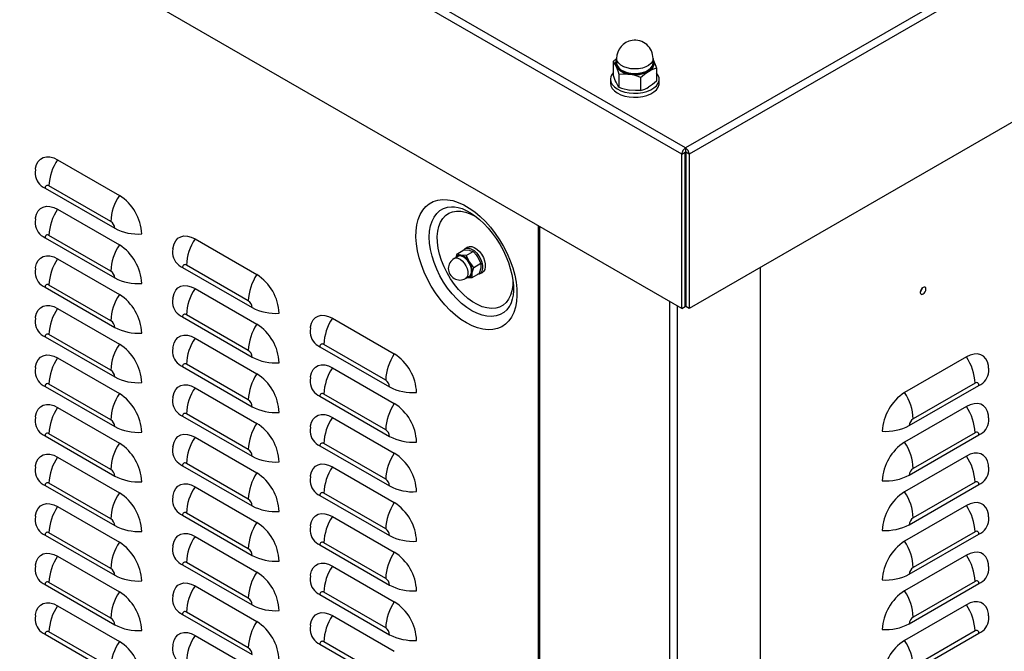
# Model space of a CAD drawing. Extents: x -4023 to 1392, y -4395 to -787.
# Drawn here: x 90 to 495, y -2993 to -2733 of the extents above; entities that cross this region are included whole.
import ezdxf

# ---------------------------------------------------------------- set-up
doc = ezdxf.new("R2010")
doc.units = 0
doc.header["$LTSCALE"] = 20
doc.header["$MEASUREMENT"] = 0
doc.layers.add('1', color=7, linetype='CONTINUOUS')

msp = doc.modelspace()

# ---------------------------------------------------------------- linework, layer by layer
at = {"layer": '1'}
for p, q in [((364.25038, -2785.85906), (-253.61953, -2429.17035)), ((362.71117, -2788.39973), (-255.05016, -2431.7737)), ((362.71117, -2852.00825), (-255.05016, -2495.38222)), ((867.569, -2495.29941), (364.25038, -2785.85906)), ((868.99963, -2497.90275), (365.78959, -2788.39972)), ((868.99963, -2561.51127), (365.78959, -2852.00824)), ((335.89072, -2749.03757), (334.46788, -2750.24116)), ((334.46788, -2750.24116), (334.46788, -2755.6066)), ((335.89073, -2748.99659), (335.89073, -2750.83381)), ((350.86088, -2749.32303), (351.11813, -2749.84264)), ((350.89073, -2750.83381), (350.89073, -2748.99659)), ((350.89073, -2749.43084), (351.11813, -2749.84264)), ((351.10288, -2751.47954), (351.0144, -2751.84244)), ((335.9048, -2752.1959), (335.73621, -2751.73808)), ((336.85876, -2755.39222), (336.85876, -2760.75765)), ((352.31358, -2753.00161), (352.31358, -2758.36705)), ((333.39072, -2757.57027), (333.39073, -2759.20335)), ((345.78161, -2756.77244), (345.78161, -2762.13788)), ((353.39073, -2759.20335), (353.39074, -2757.57028)), ((362.71117, -2788.39973), (364.12539, -2787.58332)), ((364.12539, -2787.58332), (364.25038, -2787.49217)), ((364.12539, -2851.19184), (364.12539, -2787.58332)), ((364.25038, -2785.85906), (364.25038, -2787.49217)), ((364.25038, -2787.49217), (364.37539, -2787.58332)), ((364.37539, -2787.58332), (364.37539, -2851.19185)), ((365.78959, -2788.39972), (364.37539, -2787.58332)), ((105.80285, -2790.68011), (131.25869, -2805.37546)), ((362.71117, -2852.00825), (362.71117, -2788.39973)), ((365.78959, -2788.39972), (365.78959, -2852.00824)), ((100.67406, -2802.39762), (129.31642, -2818.93251)), ((127.72316, -2816.1729), (102.26731, -2801.47756)), ((105.80285, -2811.09363), (131.25869, -2825.78898)), ((267.87097, -2810.04093), (267.9956, -2810.03462)), ((303.60191, -2817.88521), (303.60194, -3480.82279)), ((304.21699, -2818.24027), (304.21701, -3481.68002)), ((100.67406, -2822.81114), (129.31642, -2839.34603)), ((127.72316, -2836.58642), (102.26731, -2821.89108)), ((162.37139, -2823.33644), (187.82723, -2838.03178)), ((270.16663, -2829.54521), (273.0706, -2827.86878)), ((273.0706, -2827.86878), (275.30858, -2828.00288)), ((274.63004, -2826.6849), (273.49866, -2827.338)), ((105.80285, -2831.50715), (131.25869, -2846.2025)), ((270.50323, -2830.51059), (268.99709, -2831.38007)), ((270.16663, -2829.54521), (269.74958, -2830.94566)), ((274.01102, -2830.17799), (271.77304, -2830.0439)), ((274.01102, -2830.17799), (276.91499, -2828.50157)), ((157.2426, -2835.05395), (185.88496, -2851.58883)), ((184.2917, -2848.82923), (158.83586, -2834.13388)), ((277.12301, -2835.0258), (280.02698, -2833.34938)), ((280.02698, -2833.34938), (279.97659, -2835.27461)), ((395.00954, -2835.13992), (395.00954, -3491.23174)), ((273.74671, -2839.60753), (275.25285, -2838.73806)), ((274.55258, -2839.14226), (276.39071, -2839.24088)), ((276.39071, -2839.24088), (276.44108, -2837.31562)), ((276.39071, -2839.24088), (279.29468, -2837.56445)), ((279.49818, -2837.73059), (280.62955, -2837.07749)), ((100.67406, -2843.22466), (129.31642, -2859.75955)), ((127.72316, -2856.99994), (102.26731, -2842.3046)), ((162.37139, -2843.74996), (187.82723, -2858.4453)), ((105.80285, -2851.92067), (131.25869, -2866.61602)), ((357.8157, -3512.62189), (357.81569, -2849.18214)), ((360.78557, -2850.8966), (360.78555, -3512.62189)), ((362.71117, -2852.00825), (364.12539, -2851.19184)), ((365.78959, -2852.00824), (364.37539, -2851.19185)), ((157.2426, -2855.46747), (185.88496, -2872.00235)), ((184.2917, -2869.24275), (158.83586, -2854.5474)), ((218.93993, -2855.99276), (244.39578, -2870.68811)), ((100.67406, -2863.63818), (129.31642, -2880.17307)), ((127.72316, -2877.41346), (102.26731, -2862.71812)), ((162.37139, -2864.16348), (187.82723, -2878.85882)), ((213.81114, -2867.71027), (242.4535, -2884.24515)), ((240.86024, -2881.48555), (215.4044, -2866.79021)), ((105.80285, -2872.33419), (131.25869, -2887.02954)), ((479.86232, -2871.92894), (454.40648, -2886.62428)), ((157.2426, -2875.88099), (185.88496, -2892.41587)), ((184.2917, -2889.65627), (158.83586, -2874.96092)), ((218.93993, -2876.40628), (244.39578, -2891.10163)), ((100.67406, -2884.05171), (129.31642, -2900.58659)), ((127.72316, -2897.82698), (102.26731, -2883.13164)), ((162.37139, -2884.577), (187.82723, -2899.27234)), ((456.34876, -2900.18132), (484.99111, -2883.64645)), ((483.39785, -2882.72636), (457.94202, -2897.4217)), ((213.81114, -2888.12379), (242.4535, -2904.65867)), ((240.86024, -2901.89907), (215.4044, -2887.20373)), ((105.80285, -2892.74771), (131.25869, -2907.44306)), ((479.86232, -2892.34244), (454.40648, -2907.03778)), ((157.2426, -2896.29451), (185.88496, -2912.82939)), ((184.2917, -2910.06979), (158.83586, -2895.37444)), ((218.93993, -2896.8198), (244.39578, -2911.51515)), ((100.67406, -2904.46523), (129.31642, -2921.00011)), ((127.72316, -2918.2405), (102.26731, -2903.54516)), ((162.37139, -2904.99052), (187.82723, -2919.68586)), ((456.34876, -2920.59482), (484.99111, -2904.05995)), ((483.39785, -2903.13991), (457.94202, -2917.83525)), ((213.81114, -2908.53731), (242.4535, -2925.07219)), ((240.86024, -2922.31259), (215.4044, -2907.61725)), ((105.80285, -2913.16123), (131.25869, -2927.85658)), ((479.86232, -2912.75599), (454.40648, -2927.45133)), ((157.2426, -2916.70803), (185.88496, -2933.24291)), ((184.2917, -2930.48331), (158.83586, -2915.78796)), ((218.93993, -2917.23332), (244.39578, -2931.92867)), ((100.67406, -2924.87875), (129.31642, -2941.41363)), ((127.72316, -2938.65402), (102.26731, -2923.95868)), ((162.37139, -2925.40404), (187.82723, -2940.09938)), ((456.34876, -2941.00837), (484.99111, -2924.4735)), ((483.39785, -2923.55341), (457.94202, -2938.24875)), ((213.81114, -2928.95083), (242.4535, -2945.48572)), ((240.86024, -2942.72611), (215.4044, -2928.03077)), ((105.80285, -2933.57475), (131.25869, -2948.2701)), ((479.86232, -2933.16949), (454.40648, -2947.86483)), ((157.2426, -2937.12155), (185.88496, -2953.65643)), ((184.2917, -2950.89683), (158.83586, -2936.20148)), ((218.93993, -2937.64684), (244.39578, -2952.34219)), ((100.67406, -2945.29227), (129.31642, -2961.82715)), ((127.72316, -2959.06755), (102.26731, -2944.3722)), ((162.37139, -2945.81756), (187.82723, -2960.5129)), ((456.34876, -2961.42187), (484.99111, -2944.887)), ((483.39785, -2943.96696), (457.94202, -2958.6623)), ((213.81114, -2949.36435), (242.4535, -2965.89924)), ((240.86024, -2963.13963), (215.4044, -2948.44429)), ((105.80285, -2953.98827), (131.25869, -2968.68362)), ((479.86232, -2953.58299), (454.40648, -2968.27833)), ((157.2426, -2957.53507), (185.88496, -2974.06995)), ((184.2917, -2971.31035), (158.83586, -2956.615)), ((218.93993, -2958.06036), (244.39578, -2972.75571)), ((100.67406, -2965.70579), (129.31642, -2982.24067)), ((127.72316, -2979.48107), (102.26731, -2964.78572)), ((162.37139, -2966.23108), (187.82723, -2980.92642)), ((456.34876, -2981.83537), (484.99111, -2965.3005)), ((483.39785, -2964.38046), (457.94202, -2979.0758)), ((213.81114, -2969.77787), (242.4535, -2986.31276)), ((240.86024, -2983.55315), (215.4044, -2968.85781)), ((479.86232, -2973.99654), (454.40648, -2988.69188)), ((105.80285, -2974.40179), (131.25869, -2989.09714)), ((157.2426, -2977.94859), (185.88496, -2994.48347)), ((184.2917, -2991.72387), (158.83586, -2977.02852)), ((218.93993, -2978.47388), (244.39578, -2993.16923)), ((100.67406, -2986.11931), (129.31642, -3002.65419)), ((127.72316, -2999.89459), (102.26731, -2985.19924)), ((456.34876, -3002.24892), (484.99111, -2985.71405)), ((483.39785, -2984.79396), (457.94202, -2999.4893)), ((162.37139, -2986.6446), (187.82723, -3001.33995)), ((213.81114, -2990.19139), (242.4535, -3006.72628)), ((240.86024, -3003.96667), (215.4044, -2989.27133))]:
    msp.add_line(p, q, dxfattribs=at)
at = {"layer": '1', "flags": 128}
for points in [[(334.46788, -2750.24116), (335.35562, -2751.61171), (335.66332, -2752.23324)], [(336.14627, -2750.11717), (335.89838, -2749.19196), (335.89072, -2748.99658)], [(335.89072, -2750.83381), (335.89838, -2751.02919), (336.14627, -2751.9544)], [(350.89071, -2748.99657), (350.87577, -2749.27001), (350.59894, -2750.1925), (349.98508, -2751.05908), (349.06288, -2751.82922), (347.87546, -2752.46692), (346.47832, -2752.94233), (344.93681, -2753.23324), (343.32304, -2753.32607), (341.71241, -2753.21645), (340.18026, -2752.90951), (338.79822, -2752.41961), (337.63091, -2751.76964), (336.73295, -2750.99002), (336.14627, -2750.11717)], [(336.14627, -2751.9544), (336.73295, -2752.82725), (337.63091, -2753.60687), (338.79822, -2754.25684), (340.18026, -2754.74674), (341.71241, -2755.05368), (343.32304, -2755.1633), (344.93681, -2755.07047), (346.47832, -2754.77956), (347.87546, -2754.30414), (349.06288, -2753.66645), (349.98508, -2752.89631), (350.59894, -2752.02973), (350.87577, -2751.10724), (350.89071, -2750.8338)], [(351.11814, -2749.84264), (352.0332, -2752.16597), (352.31358, -2753.00161)], [(334.46789, -2754.96397), (334.11063, -2755.41955), (333.57327, -2756.47229), (333.39074, -2757.56472), (333.5696, -2758.65732), (334.10348, -2759.71068), (334.97297, -2760.68664), (336.14675, -2761.54999), (337.58231, -2762.26949), (339.22782, -2762.81916), (341.02378, -2763.17911), (342.90529, -2763.33635), (344.80432, -2763.28517), (346.65229, -2763.02746)], [(335.66332, -2752.23324), (336.57837, -2754.55657), (336.85876, -2755.39222)], [(351.0144, -2751.84242), (350.83922, -2752.27372), (350.20492, -2753.16919), (349.25193, -2753.96498), (348.02493, -2754.62393), (346.58125, -2755.11521), (344.98837, -2755.41583), (343.32078, -2755.51174), (341.65643, -2755.39844), (340.07321, -2755.08127), (338.64511, -2754.57504), (337.43892, -2753.90343), (336.51104, -2753.09782), (335.90479, -2752.19588)], [(336.85876, -2755.39222), (339.04451, -2755.30703), (341.32019, -2755.49888)], [(345.78161, -2756.77244), (347.38171, -2755.42544), (349.0476, -2754.30358)], [(346.65229, -2763.02746), (348.38236, -2762.5725), (349.93205, -2761.93676), (351.24531, -2761.14321), (352.27467, -2760.22051), (352.98292, -2759.20201), (353.34452, -2758.12455), (353.34634, -2757.02705), (352.98835, -2755.94919), (352.31355, -2754.96396)], [(333.39072, -2759.20333), (333.5696, -2760.29038), (334.10348, -2761.34374), (334.97297, -2762.3197), (336.14675, -2763.18306), (337.58231, -2763.90255), (339.22782, -2764.45222), (341.02378, -2764.81217), (342.90529, -2764.96941), (344.80432, -2764.91823), (346.65229, -2764.66052)], [(335.66332, -2758.76558), (335.35562, -2758.06121), (334.46788, -2755.6066)], [(336.85876, -2760.75765), (336.57837, -2760.38515), (335.66332, -2758.76558)], [(346.65229, -2764.66052), (348.38236, -2764.20556), (349.93205, -2763.56982), (351.24531, -2762.77627), (352.27467, -2761.85357), (352.98292, -2760.83507), (353.34452, -2759.75761), (353.39074, -2759.20334)], [(352.31358, -2758.36705), (350.71349, -2759.7141), (349.0476, -2760.83592)], [(345.78161, -2762.13788), (343.59582, -2762.22309), (341.32019, -2762.03122)], [(96.71331, -2794.57689), (96.76612, -2794.21957), (97.1801, -2792.67443), (97.85608, -2791.39067), (98.77353, -2790.40726), (99.90454, -2789.75413), (101.21478, -2789.45113), (102.66442, -2789.50737), (104.20944, -2789.92126), (105.80284, -2790.68012)], [(96.73048, -2794.65658), (96.59079, -2795.93851), (96.57355, -2796.68276)], [(274.09426, -2857.94175), (271.80607, -2856.47503), (269.5456, -2854.7345), (267.3404, -2852.74135), (265.21716, -2850.5198), (263.20166, -2848.09676), (261.31841, -2845.50165), (259.59022, -2842.766), (258.03808, -2839.92298), (256.68087, -2837.00712), (255.53502, -2834.05383), (254.61445, -2831.09889), (253.93037, -2828.17827), (253.49103, -2825.32739), (253.30179, -2822.58083), (253.36492, -2819.97189), (253.67968, -2817.53235), (254.24225, -2815.29169), (255.04582, -2813.27723), (256.08061, -2811.51339), (257.33402, -2810.02153), (258.79091, -2808.81981), (260.43358, -2807.9228), (262.24202, -2807.34137), (264.19439, -2807.08258), (266.26687, -2807.14962), (268.4344, -2807.54164), (270.67063, -2808.25386), (272.94841, -2809.27766), (275.24011, -2810.60062), (277.51789, -2812.2067), (279.75412, -2814.07638), (281.92165, -2816.18693), (283.99418, -2818.51275), (285.9465, -2821.02567), (287.75498, -2823.6951), (289.39761, -2826.48868), (290.8545, -2829.37249), (292.10795, -2832.31153), (293.1427, -2835.27009), (293.94627, -2838.21233), (294.50885, -2841.10253), (294.8236, -2843.90548), (294.88678, -2846.58734), (294.69749, -2849.11538), (294.25816, -2851.45901), (293.57407, -2853.5898), (292.6535, -2855.48187), (291.50765, -2857.11219), (290.15044, -2858.46105), (288.5983, -2859.512), (286.87011, -2860.25233), (284.98686, -2860.67309), (282.9714, -2860.7691), (280.84812, -2860.53919), (278.64292, -2859.98627), (276.38245, -2859.11693), (274.09426, -2857.94175)], [(96.71331, -2814.99044), (96.76612, -2814.63307), (97.1801, -2813.08793), (97.85608, -2811.80417), (98.77353, -2810.82081), (99.90454, -2810.16768), (101.21478, -2809.86463), (102.66442, -2809.92088), (104.20944, -2810.33476), (105.80284, -2811.09362)], [(276.30397, -2852.88131), (274.19182, -2851.51448), (272.11048, -2849.87249), (270.09026, -2847.97931), (268.16069, -2845.86256), (266.34985, -2843.55308), (264.68417, -2841.08455), (263.18791, -2838.49296), (261.88292, -2835.81613), (260.78824, -2833.09309), (259.9198, -2830.36356), (259.2903, -2827.66728), (258.90887, -2825.04363), (258.78112, -2822.53085), (258.90887, -2820.16557), (259.2903, -2817.98231), (259.9198, -2816.01284), (260.78824, -2814.28598), (261.88292, -2812.82684), (263.18791, -2811.65672), (264.68417, -2810.79267), (266.34985, -2810.24729), (267.87098, -2810.04091)], [(293.17435, -2840.15569), (293.17815, -2840.28131), (293.11425, -2842.54513), (292.79613, -2844.63387), (292.22896, -2846.51322), (291.42206, -2848.15227), (290.3887, -2849.52417), (289.14583, -2850.60639), (287.71385, -2851.38115), (286.11632, -2851.83567), (284.37944, -2851.96257), (282.53173, -2851.75975), (280.60351, -2851.2305), (278.62648, -2850.38354), (276.63311, -2849.23279), (274.65608, -2847.79712), (272.72786, -2846.1001), (270.88015, -2844.16959), (269.14327, -2842.03735), (267.54574, -2839.73834), (266.11376, -2837.31025), (264.87089, -2834.79305), (263.83753, -2832.22807), (263.03067, -2829.65741), (262.46346, -2827.12319), (262.14534, -2824.66716), (262.08144, -2822.32956), (262.27283, -2820.14878), (262.71643, -2818.16066), (263.40485, -2816.39783), (264.3269, -2814.88925), (265.46735, -2813.65967), (266.8075, -2812.72925), (268.32537, -2812.11334), (269.99603, -2811.82202), (271.79199, -2811.86006), (273.68384, -2812.22687), (275.64051, -2812.91636), (277.62979, -2813.91728), (277.62979, -2813.91728)], [(267.90573, -2810.0426), (267.9483, -2810.03685), (269.17902, -2810.07072), (270.67642, -2810.33133), (272.28163, -2810.83034), (273.98087, -2811.57364), (275.75272, -2812.56447), (277.56818, -2813.79891), (279.39944, -2815.26914), (281.21738, -2816.96161), (282.99283, -2818.85772), (284.6978, -2820.93435), (286.30587, -2823.16483), (287.79284, -2825.51931), (289.13703, -2827.96543), (290.31945, -2830.46858), (291.32426, -2832.99224), (292.13961, -2835.49969), (292.75761, -2837.95364), (293.17471, -2840.3171), (293.39248, -2842.55398), (293.4178, -2844.63023), (293.26353, -2846.51531), (292.94826, -2848.18436), (292.49598, -2849.61877), (291.93333, -2850.81207), (291.70147, -2851.15425)], [(96.73048, -2815.07008), (96.59079, -2816.35201), (96.57355, -2817.09626)], [(153.28184, -2827.2332), (153.33465, -2826.87589), (153.74865, -2825.33076), (154.42461, -2824.04699), (155.34206, -2823.06358), (156.47307, -2822.41045), (157.78333, -2822.10746), (159.23297, -2822.1637), (160.77799, -2822.57759), (162.37139, -2823.33645)], [(153.29903, -2827.31291), (153.15932, -2828.59483), (153.14208, -2829.33908)], [(272.74023, -2828.09126), (272.7589, -2828.0614), (273.37479, -2827.41571), (274.18692, -2827.09167), (275.14429, -2827.10961), (276.18675, -2827.4684), (277.24876, -2828.14544), (278.26366, -2829.09835), (279.16767, -2830.26709), (279.90393, -2831.57835), (280.42621, -2832.94962), (280.70169, -2834.29482), (280.71307, -2835.52937), (280.45964, -2836.57577), (279.95729, -2837.36823), (279.23759, -2837.85689), (278.52564, -2838.00842)], [(274.63004, -2826.68487), (275.31829, -2826.43854), (276.27566, -2826.45648), (277.31812, -2826.81528), (278.38014, -2827.49232), (279.39503, -2828.44522), (280.29904, -2829.61396), (281.0353, -2830.92522), (281.55759, -2832.29649), (281.83306, -2833.64169), (281.84444, -2834.87624), (281.59101, -2835.92264), (281.08866, -2836.7151), (280.62955, -2837.07747)], [(275.30858, -2828.00288), (275.4435, -2828.02634), (276.91499, -2828.50157)], [(96.71331, -2835.40394), (96.76612, -2835.04658), (97.1801, -2833.50148), (97.85608, -2832.21772), (98.77353, -2831.23431), (99.90454, -2830.58118), (101.21478, -2830.27813), (102.66442, -2830.33442), (104.20944, -2830.74826), (105.80284, -2831.50717)], [(268.99709, -2831.38008), (269.68742, -2831.16584), (270.53385, -2831.25412), (271.44245, -2831.65683), (272.34579, -2832.34408), (273.17692, -2833.26493), (273.8742, -2834.35112), (274.3859, -2835.52209), (274.67402, -2836.69086), (274.71726, -2837.77093), (274.51239, -2838.68207), (274.07461, -2839.3568), (273.74671, -2839.60752)], [(270.05084, -2830.77177), (270.49608, -2830.37663), (271.23584, -2830.13803), (272.10364, -2830.22852), (273.03521, -2830.64142), (273.96139, -2831.34604), (274.81352, -2832.2902), (275.52841, -2833.40379), (276.05301, -2834.6043), (276.34846, -2835.80267), (276.3928, -2836.90999), (276.18274, -2837.84418), (275.73388, -2838.53591), (275.07955, -2838.93392), (274.80045, -2838.99921)], [(271.77304, -2830.0439), (271.63812, -2830.02043), (270.16663, -2829.54521)], [(275.25284, -2838.73805), (275.58075, -2838.48732), (276.01852, -2837.8126), (276.2234, -2836.90146), (276.18016, -2835.82139), (275.89204, -2834.65261), (275.38034, -2833.48165), (274.68306, -2832.39545), (273.85192, -2831.4746), (272.94859, -2830.78735), (272.03999, -2830.38465), (271.19355, -2830.29637), (270.50323, -2830.5106)], [(274.01102, -2830.17799), (274.87311, -2832.14731), (275.25121, -2832.78418)], [(278.78674, -2830.74316), (278.3638, -2830.13217), (276.91499, -2828.50157)], [(280.02698, -2833.34938), (279.78736, -2832.70848), (278.78674, -2830.74316)], [(96.73048, -2835.48363), (96.59079, -2836.76556), (96.57355, -2837.50981)], [(275.25121, -2832.78418), (276.63273, -2834.52961), (277.12301, -2835.0258)], [(276.44106, -2837.31563), (276.46882, -2837.16483), (277.12301, -2835.0258)], [(279.97659, -2835.27461), (279.94887, -2835.42543), (279.29468, -2837.56445)], [(153.28184, -2847.64675), (153.33465, -2847.28939), (153.74865, -2845.74426), (154.42461, -2844.46049), (155.34206, -2843.47713), (156.47307, -2842.824), (157.78333, -2842.52096), (159.23297, -2842.57721), (160.77799, -2842.99109), (162.37139, -2843.74995)], [(463.17461, -2843.96658), (463.08578, -2843.50225), (462.83288, -2843.21114), (462.45436, -2843.13759), (462.00788, -2843.2928), (461.5614, -2843.65309), (461.18287, -2844.16367), (460.92997, -2844.74677), (460.84115, -2845.31366), (460.92997, -2845.77794), (461.18287, -2846.06904), (461.5614, -2846.14259), (462.00788, -2845.98739), (462.45436, -2845.62709), (462.83288, -2845.11651), (463.08578, -2844.53341), (463.17461, -2843.96658)], [(153.29903, -2847.72641), (153.15932, -2849.00833), (153.14208, -2849.75258)], [(96.71331, -2855.81744), (96.76612, -2855.46012), (97.1801, -2853.91498), (97.85608, -2852.63122), (98.77353, -2851.64786), (99.90454, -2850.99468), (101.21478, -2850.69168), (102.66442, -2850.74793), (104.20944, -2851.16181), (105.80284, -2851.92067)], [(291.70565, -2851.18809), (290.72502, -2852.46632), (289.42003, -2853.63643), (287.92377, -2854.50048), (286.25809, -2855.04586), (284.44725, -2855.26458), (282.51768, -2855.15351), (280.49745, -2854.71418), (278.41612, -2853.95311), (276.30397, -2852.88131)], [(96.73048, -2855.89713), (96.59079, -2857.17906), (96.57355, -2857.92331)], [(209.85037, -2859.88952), (209.90322, -2859.53223), (210.31719, -2857.98708), (210.99318, -2856.70333), (211.91059, -2855.7199), (213.04164, -2855.06679), (214.35186, -2854.76377), (215.8015, -2854.82002), (217.34652, -2855.23391), (218.93993, -2855.99276)], [(209.86757, -2859.96923), (209.7279, -2861.25117), (209.71065, -2861.99542)], [(153.28184, -2868.06025), (153.33465, -2867.70289), (153.74865, -2866.15781), (154.42461, -2864.87404), (155.34206, -2863.89063), (156.47307, -2863.2375), (157.78333, -2862.93446), (159.23297, -2862.99075), (160.77799, -2863.40459), (162.37139, -2864.1635)], [(153.29903, -2868.13996), (153.15932, -2869.42188), (153.14208, -2870.16613)], [(96.71331, -2876.23099), (96.76612, -2875.87363), (97.1801, -2874.32851), (97.85608, -2873.04475), (98.77353, -2872.06136), (99.90454, -2871.40823), (101.21478, -2871.10518), (102.66442, -2871.16143), (104.20944, -2871.57531), (105.80284, -2872.33417)], [(488.95331, -2875.83685), (488.89904, -2875.4684), (488.48508, -2873.92325), (487.80908, -2872.6395), (486.89165, -2871.65608), (485.76062, -2871.00296), (484.45038, -2870.6999), (483.00074, -2870.7562), (481.45574, -2871.17003), (479.86232, -2871.92894)], [(96.73048, -2876.31066), (96.59079, -2877.59259), (96.57355, -2878.33684)], [(209.85037, -2880.30307), (209.90322, -2879.94573), (210.31719, -2878.40058), (210.99318, -2877.11683), (211.91059, -2876.13345), (213.04164, -2875.48034), (214.35186, -2875.17728), (215.8015, -2875.23352), (217.34652, -2875.64741), (218.93993, -2876.40626)], [(209.86757, -2880.38273), (209.7279, -2881.66467), (209.71065, -2882.40892)], [(153.28184, -2888.47376), (153.33465, -2888.11644), (153.74865, -2886.57131), (154.42461, -2885.28754), (155.34206, -2884.30418), (156.47307, -2883.651), (157.78333, -2883.34801), (159.23297, -2883.40426), (160.77799, -2883.81814), (162.37139, -2884.577)], [(153.29903, -2888.55346), (153.15932, -2889.83538), (153.14208, -2890.57963)], [(96.71331, -2896.64449), (96.76612, -2896.28715), (97.1801, -2894.74203), (97.85608, -2893.45827), (98.77353, -2892.47489), (99.90454, -2891.82173), (101.21478, -2891.5187), (102.66442, -2891.57498), (104.20944, -2891.98884), (105.80284, -2892.74772)], [(488.95331, -2896.25039), (488.89904, -2895.8819), (488.48508, -2894.33675), (487.80908, -2893.053), (486.89165, -2892.06963), (485.76062, -2891.41651), (484.45038, -2891.11345), (483.00074, -2891.1697), (481.45574, -2891.58358), (479.86232, -2892.34244)], [(96.73048, -2896.72418), (96.59079, -2898.00611), (96.57355, -2898.75037)], [(209.85037, -2900.71657), (209.90322, -2900.35923), (210.31719, -2898.81413), (210.99318, -2897.53038), (211.91059, -2896.54695), (213.04164, -2895.89384), (214.35186, -2895.59078), (215.8015, -2895.64707), (217.34652, -2896.06091), (218.93993, -2896.81981)], [(209.86757, -2900.79628), (209.7279, -2902.07822), (209.71065, -2902.82247)], [(153.28184, -2908.8873), (153.33465, -2908.52994), (153.74865, -2906.98484), (154.42461, -2905.70107), (155.34206, -2904.71768), (156.47307, -2904.06455), (157.78333, -2903.76151), (159.23297, -2903.81776), (160.77799, -2904.23164), (162.37139, -2904.9905)], [(153.29903, -2908.96699), (153.15932, -2910.24891), (153.14208, -2910.99316)], [(96.71331, -2917.05801), (96.76612, -2916.70068), (97.1801, -2915.15556), (97.85608, -2913.8718), (98.77353, -2912.88841), (99.90454, -2912.23526), (101.21478, -2911.93223), (102.66442, -2911.9885), (104.20944, -2912.40236), (105.80284, -2913.16124)], [(488.95331, -2916.6639), (488.89904, -2916.2954), (488.48508, -2914.7503), (487.80908, -2913.46655), (486.89165, -2912.48313), (485.76062, -2911.83001), (484.45038, -2911.52695), (483.00074, -2911.58325), (481.45574, -2911.99708), (479.86232, -2912.75599)], [(96.73048, -2917.13771), (96.59079, -2918.41964), (96.57355, -2919.16389)], [(209.85037, -2921.13007), (209.90322, -2920.77278), (210.31719, -2919.22763), (210.99318, -2917.94388), (211.91059, -2916.9605), (213.04164, -2916.30734), (214.35186, -2916.00433), (215.8015, -2916.06057), (217.34652, -2916.47446), (218.93993, -2917.23331)], [(209.86757, -2921.20978), (209.7279, -2922.49172), (209.71065, -2923.23597)], [(153.28184, -2929.30081), (153.33465, -2928.94347), (153.74865, -2927.39836), (154.42461, -2926.11459), (155.34206, -2925.13121), (156.47307, -2924.47805), (157.78333, -2924.17503), (159.23297, -2924.23131), (160.77799, -2924.64517), (162.37139, -2925.40405)], [(153.29903, -2929.38051), (153.15932, -2930.66243), (153.14208, -2931.40668)], [(96.71331, -2937.47154), (96.76612, -2937.1142), (97.1801, -2935.56908), (97.85608, -2934.2853), (98.77353, -2933.30194), (99.90454, -2932.64878), (101.21478, -2932.34575), (102.66442, -2932.402), (104.20944, -2932.81589), (105.80284, -2933.57474)], [(488.95331, -2937.0774), (488.89904, -2936.70895), (488.48508, -2935.1638), (487.80908, -2933.88005), (486.89165, -2932.89668), (485.76062, -2932.24351), (484.45038, -2931.9405), (483.00074, -2931.99675), (481.45574, -2932.41063), (479.86232, -2933.16949)], [(96.73048, -2937.55121), (96.59079, -2938.83314), (96.57355, -2939.57742)], [(209.85037, -2941.54362), (209.90322, -2941.18629), (210.31719, -2939.64116), (210.99318, -2938.35741), (211.91059, -2937.374), (213.04164, -2936.72089), (214.35186, -2936.41783), (215.8015, -2936.47407), (217.34652, -2936.88796), (218.93993, -2937.64681)], [(209.86757, -2941.62331), (209.7279, -2942.90525), (209.71065, -2943.6495)], [(153.28184, -2949.71433), (153.33465, -2949.35699), (153.74865, -2947.81189), (154.42461, -2946.52812), (155.34206, -2945.54473), (156.47307, -2944.89158), (157.78333, -2944.58856), (159.23297, -2944.64483), (160.77799, -2945.05869), (162.37139, -2945.81757)], [(153.29903, -2949.79404), (153.15932, -2951.07596), (153.14208, -2951.82021)], [(96.71331, -2957.88506), (96.76612, -2957.52773), (97.1801, -2955.98258), (97.85608, -2954.69882), (98.77353, -2953.71544), (99.90454, -2953.06231), (101.21478, -2952.75928), (102.66442, -2952.81553), (104.20944, -2953.22939), (105.80284, -2953.98827)], [(488.95331, -2957.49095), (488.89904, -2957.12245), (488.48508, -2955.57735), (487.80908, -2954.29355), (486.89165, -2953.31018), (485.76062, -2952.65706), (484.45038, -2952.354), (483.00074, -2952.41025), (481.45574, -2952.82413), (479.86232, -2953.58299)], [(96.73048, -2957.96474), (96.59079, -2959.24667), (96.57355, -2959.99092)], [(209.85037, -2961.95712), (209.90322, -2961.59981), (210.31719, -2960.05468), (210.99318, -2958.77093), (211.91059, -2957.78752), (213.04164, -2957.13439), (214.35186, -2956.83135), (215.8015, -2956.88762), (217.34652, -2957.30149), (218.93993, -2958.06036)], [(209.86757, -2962.03683), (209.7279, -2963.31877), (209.71065, -2964.06302)], [(153.28184, -2970.12786), (153.33465, -2969.77052), (153.74865, -2968.22541), (154.42461, -2966.94162), (155.34206, -2965.95826), (156.47307, -2965.3051), (157.78333, -2965.00208), (159.23297, -2965.05833), (160.77799, -2965.47222), (162.37139, -2966.23107)], [(153.29903, -2970.20754), (153.15932, -2971.48946), (153.14208, -2972.23373)], [(96.71331, -2978.29859), (96.76612, -2977.94123), (97.1801, -2976.39611), (97.85608, -2975.11235), (98.77353, -2974.12897), (99.90454, -2973.47584), (101.21478, -2973.17278), (102.66442, -2973.22905), (104.20944, -2973.64292), (105.80284, -2974.40179)], [(488.95331, -2977.90445), (488.89904, -2977.536), (488.48508, -2975.99085), (487.80908, -2974.7071), (486.89165, -2973.72368), (485.76062, -2973.07056), (484.45038, -2972.7675), (483.00074, -2972.8238), (481.45574, -2973.23763), (479.86232, -2973.99654)], [(96.73048, -2978.37826), (96.59079, -2979.66019), (96.57355, -2980.40444)], [(209.85037, -2982.37065), (209.90322, -2982.01334), (210.31719, -2980.46821), (210.99318, -2979.18446), (211.91059, -2978.20105), (213.04164, -2977.54792), (214.35186, -2977.24488), (215.8015, -2977.30115), (217.34652, -2977.71501), (218.93993, -2978.47389)], [(209.86757, -2982.45036), (209.7279, -2983.7323), (209.71065, -2984.47655)], [(153.28184, -2990.54138), (153.33465, -2990.18404), (153.74865, -2988.63891), (154.42461, -2987.35514), (155.34206, -2986.37176), (156.47307, -2985.71863), (157.78333, -2985.41561), (159.23297, -2985.47186), (160.77799, -2985.88572), (162.37139, -2986.6446)], [(153.29903, -2990.62107), (153.15932, -2991.90298), (153.14208, -2992.64723)]]:
    msp.add_lwpolyline(points, dxfattribs=at)
at = {"layer": '1'}
for centre, radius, start, end in [((343.39073, -2748.99659), 7.5, 98.7930389, 180), ((343.39073, -2748.99659), 7.5, 0, 98.7930389), ((338.24769, -2751.03251), 2.84969, 145.8019121, 204.9201131), ((338.31587, -2751.03597), 2.67349, 155.1094142, 195.2252354), ((347.80189, -2751.01439), 3.51718, 290.7431076, 19.4601239), ((348.47543, -2751.0373), 2.66441, 350.4461174, 23.6651484), ((341.75759, -2748.20886), 7.30313, 213.4390004, 266.5663761), ((343.40428, -2743.39632), 12.28069, 260.2293553, 297.3566635), ((338.1794, -2774.95257), 19.7056, 67.3072488, 80.8287782), ((355.14009, -2764.83929), 12.17045, 103.4291811, 120.0395142), ((344.45684, -2742.59202), 19.69063, 247.30208, 260.8339335), ((342.95862, -2750.30901), 12.16106, 283.4227253, 300.04597), ((122.96582, -2802.27755), 20.71397, 145.9521556, 177.786548), ((103.46069, -2796.06986), 6.91418, 185.0691785, 246.2321344), ((101.64537, -2802.24008), 0.98401, 50.7992069, 189.2128574), ((148.42165, -2816.97289), 20.71397, 145.9521556, 177.786548), ((120.5965, -2822.127), 19.85689, 2.4764693, 57.5236828), ((122.966, -2822.69111), 20.71414, 145.9523051, 177.7865512), ((125.85708, -2819.09), 3.46293, 2.6067199, 57.3932803), ((103.46069, -2816.48336), 6.91418, 185.0691785, 246.2321344), ((138.9726, -2800.6049), 20.71577, 242.2168002, 274.0476371), ((101.64534, -2822.65356), 0.98398, 50.7951021, 189.2143371), ((179.53437, -2834.93388), 20.71397, 145.9521556, 177.786548), ((148.42183, -2837.38645), 20.71414, 145.9523051, 177.7865512), ((120.59644, -2842.54053), 19.85695, 2.4765605, 57.5235915), ((122.96558, -2843.10453), 20.71372, 145.9519621, 177.7867414), ((160.02919, -2828.72623), 6.91413, 185.0689462, 246.2322032), ((271.3719, -2835.4938), 4.75, 119.9973117, 299.9973117), ((271.38956, -2831.83471), 1.83142, 77.9133106, 149.7573994), ((270.22653, -2835.58436), 5.75226, 29.1302596, 74.4039351), ((158.21392, -2834.89643), 0.98403, 50.7998296, 189.2109221), ((269.69454, -2836.66516), 6.77781, 354.4928891, 34.9318472), ((103.46069, -2836.89691), 6.91418, 185.0691785, 246.2321344), ((125.8573, -2839.50343), 3.4627, 2.6056261, 57.3952492), ((138.9726, -2821.0184), 20.71577, 242.2168002, 274.0476371), ((204.99023, -2849.62924), 20.71397, 145.9521556, 177.786548), ((177.16506, -2854.78329), 19.85686, 2.4764111, 57.523589), ((274.50735, -2837.20342), 1.93696, 271.4690576, 356.6791566), ((101.64535, -2843.0671), 0.984, 50.79719, 189.2148742), ((179.53455, -2855.34744), 20.71414, 145.9523051, 177.7865512), ((459.10354, -2842.96346), 2.67574, 311.4763893, 348.5293504), ((148.42141, -2857.79986), 20.71372, 145.9519621, 177.7867414), ((120.5965, -2862.95405), 19.85689, 2.4764693, 57.5236828), ((122.9658, -2863.51809), 20.71394, 145.9521445, 177.7867118), ((160.02919, -2849.13973), 6.91413, 185.0689462, 246.2322032), ((182.42572, -2851.74625), 3.46282, 2.6057224, 57.3934026), ((195.54109, -2833.26142), 20.71557, 242.2166397, 274.0477977), ((158.21389, -2855.30991), 0.984, 50.7957248, 189.2124019), ((236.1029, -2867.5902), 20.71397, 145.9521556, 177.786548), ((103.46069, -2857.31041), 6.91418, 185.0691785, 246.2321344), ((125.85719, -2859.91699), 3.46281, 2.6057484, 57.3942517), ((138.9726, -2841.43195), 20.71577, 242.2168002, 274.0476371), ((204.9904, -2870.04279), 20.71414, 145.9523051, 177.7865512), ((177.165, -2875.19683), 19.85692, 2.4765023, 57.5234978), ((101.64534, -2863.48061), 0.98398, 50.7951021, 189.2143371), ((179.53413, -2875.76086), 20.71372, 145.9519621, 177.7867414), ((216.59774, -2861.38254), 6.91414, 185.0689759, 246.2325004), ((148.42163, -2878.21343), 20.71394, 145.9521445, 177.7867118), ((120.59644, -2883.36758), 19.85695, 2.4765605, 57.5235915), ((214.78247, -2867.55272), 0.984, 50.7994756, 189.2139012), ((122.96602, -2883.93167), 20.71416, 145.9523215, 177.7865348), ((160.02919, -2869.55328), 6.91413, 185.0689462, 246.2322032), ((182.42594, -2872.15968), 3.46259, 2.6046285, 57.3953717), ((195.54109, -2853.67492), 20.71557, 242.2166397, 274.0477977), ((261.55876, -2882.28555), 20.71397, 145.9521556, 177.786548), ((233.73366, -2887.43957), 19.85678, 2.4763003, 57.5236998), ((462.69933, -2883.52638), 20.71397, 2.2134603, 34.0478426), ((158.21391, -2875.72344), 0.98402, 50.7978128, 189.212939), ((236.10308, -2888.00376), 20.71414, 145.9523051, 177.7865512), ((103.46069, -2877.72394), 6.91418, 185.0691785, 246.2321344), ((125.8573, -2880.33048), 3.4627, 2.6056261, 57.3952492), ((138.9726, -2861.84545), 20.71577, 242.2168002, 274.0476371), ((204.98998, -2890.45621), 20.71372, 145.9519621, 177.7867414), ((177.16506, -2895.61034), 19.85686, 2.4764111, 57.523589), ((482.20588, -2877.32025), 6.91218, 293.7623846, 354.9852781), ((101.64535, -2883.89413), 0.98399, 50.796146, 189.2146057), ((179.53435, -2896.17442), 20.71394, 145.9521445, 177.7867118), ((216.59774, -2881.79604), 6.91414, 185.0689759, 246.2325004), ((238.99425, -2884.40257), 3.46282, 2.6057224, 57.3934026), ((252.10962, -2865.91774), 20.71557, 242.2166397, 274.0477977), ((484.0198, -2883.48887), 0.984, 350.7851258, 129.20281), ((148.42185, -2898.62701), 20.71416, 145.9523215, 177.7865348), ((120.59642, -2903.78109), 19.85697, 2.476513, 57.5235631), ((214.78243, -2887.9662), 0.98397, 50.7953707, 189.215381), ((465.06863, -2903.37577), 19.85683, 122.4763321, 177.5236297), ((437.2435, -2898.22172), 20.71397, 2.2134603, 34.0478426), ((122.96569, -2904.34511), 20.71383, 145.9520533, 177.7867266), ((160.02919, -2889.96678), 6.91413, 185.0689462, 246.2322032), ((182.42583, -2892.57324), 3.4627, 2.604751, 57.394374), ((195.54109, -2874.08847), 20.71557, 242.2166397, 274.0477977), ((261.55893, -2902.69911), 20.71414, 145.9523051, 177.7865512), ((233.7336, -2907.8531), 19.85685, 2.4763915, 57.5236086), ((462.69936, -2903.93987), 20.71395, 2.2132964, 34.0478537), ((158.21389, -2896.13696), 0.984, 50.7957248, 189.2124019), ((236.10266, -2908.41717), 20.71372, 145.9519621, 177.7867414), ((103.46069, -2898.13746), 6.91418, 185.0691785, 246.2321344), ((125.85724, -2900.74401), 3.46276, 2.6056872, 57.3947505), ((138.9726, -2882.25897), 20.71577, 242.2168002, 274.0476371), ((204.9902, -2910.86978), 20.71394, 145.9521445, 177.7867118), ((177.165, -2916.02388), 19.85692, 2.4765023, 57.5234978), ((446.69263, -2881.85391), 20.71557, 265.9521987, 297.7833194), ((459.80794, -2900.33872), 3.46276, 122.6056871, 177.3947503), ((482.20588, -2897.73375), 6.91218, 293.7623846, 354.9852781), ((101.64535, -2904.30765), 0.98399, 50.796146, 189.2146057), ((179.53457, -2916.588), 20.71416, 145.9523215, 177.7865348), ((216.59774, -2902.20959), 6.91414, 185.0689759, 246.2325004), ((238.99447, -2904.816), 3.46259, 2.6046285, 57.3953717), ((252.10962, -2886.33124), 20.71557, 242.2166397, 274.0477977), ((484.01982, -2903.90238), 0.98398, 350.7856629, 129.2048979), ((148.42152, -2919.04045), 20.71383, 145.9520533, 177.7867266), ((120.59647, -2924.19461), 19.85692, 2.4765149, 57.5236372), ((214.78245, -2908.37974), 0.98399, 50.7974588, 189.215918), ((465.06869, -2923.7893), 19.85689, 122.4764234, 177.5235385), ((437.24352, -2918.63521), 20.71395, 2.2132964, 34.0478537), ((122.96569, -2924.75864), 20.71383, 145.9520533, 177.7867266), ((160.02919, -2910.3803), 6.91413, 185.0689462, 246.2322032), ((182.42594, -2912.98673), 3.46259, 2.6046285, 57.3953717), ((195.54109, -2894.50197), 20.71557, 242.2166397, 274.0477977), ((261.55851, -2923.11252), 20.71372, 145.9519621, 177.7867414), ((233.73366, -2928.26662), 19.85678, 2.4763003, 57.5236998), ((462.69957, -2924.35335), 20.71373, 2.2132668, 34.048036), ((158.2139, -2916.55048), 0.98401, 50.7967688, 189.2126705), ((236.10288, -2928.83074), 20.71394, 145.9521445, 177.7867118), ((103.46069, -2918.55099), 6.91418, 185.0691785, 246.2321344), ((125.85724, -2921.15753), 3.46276, 2.6056872, 57.3947505), ((138.9726, -2902.6725), 20.71577, 242.2168002, 274.0476371), ((204.99042, -2931.28335), 20.71416, 145.9523215, 177.7865348), ((177.16499, -2936.43739), 19.85694, 2.4764548, 57.5234694), ((446.69263, -2902.26741), 20.71557, 265.9521987, 297.7833194), ((459.80783, -2920.75221), 3.46265, 122.6046895, 177.3948728), ((482.20588, -2918.1473), 6.91218, 293.7623846, 354.9852781), ((101.64535, -2924.72118), 0.98399, 50.796146, 189.2146057), ((179.53424, -2937.00144), 20.71383, 145.9520533, 177.7867266), ((216.59774, -2922.62309), 6.91414, 185.0689759, 246.2325004), ((238.99436, -2925.22956), 3.4627, 2.604751, 57.394374), ((252.10962, -2906.74479), 20.71557, 242.2166397, 274.0477977), ((484.0198, -2924.31592), 0.984, 350.7851258, 129.20281), ((148.42152, -2939.45397), 20.71383, 145.9520533, 177.7867266), ((120.59647, -2944.60814), 19.85692, 2.4765149, 57.5236372), ((214.78243, -2928.79325), 0.98397, 50.7953707, 189.215381), ((465.06863, -2944.20282), 19.85683, 122.4763321, 177.5236297), ((437.24374, -2939.04869), 20.71373, 2.2132668, 34.048036), ((122.9659, -2945.1722), 20.71404, 145.9522248, 177.7866315), ((160.02919, -2930.79383), 6.91413, 185.0689462, 246.2322032), ((182.42588, -2933.40026), 3.46265, 2.6046897, 57.3948729), ((195.54109, -2914.9155), 20.71557, 242.2166397, 274.0477977), ((261.55873, -2943.52609), 20.71394, 145.9521445, 177.7867118), ((233.7336, -2948.68015), 19.85685, 2.4763915, 57.5236086), ((462.69936, -2944.76692), 20.71395, 2.2132964, 34.0478537), ((158.2139, -2936.964), 0.98401, 50.7967688, 189.2126705), ((236.1031, -2949.24431), 20.71416, 145.9523215, 177.7865348), ((103.46069, -2938.96451), 6.91418, 185.0691785, 246.2321344), ((125.85724, -2941.57106), 3.46276, 2.6056872, 57.3947505), ((138.9726, -2923.08602), 20.71577, 242.2168002, 274.0476371), ((204.99009, -2951.69679), 20.71383, 145.9520533, 177.7867266), ((177.16503, -2956.85091), 19.85689, 2.4764567, 57.5235434), ((446.69263, -2922.68096), 20.71557, 265.9521987, 297.7833194), ((459.80794, -2941.16577), 3.46276, 122.6056871, 177.3947503), ((482.20588, -2938.5608), 6.91218, 293.7623846, 354.9852781), ((101.64535, -2945.1347), 0.98399, 50.796146, 189.2146057), ((179.53424, -2957.41497), 20.71383, 145.9520533, 177.7867266), ((216.59774, -2943.03661), 6.91414, 185.0689759, 246.2325004), ((238.99447, -2945.64305), 3.46259, 2.6046285, 57.3953717), ((252.10962, -2927.15829), 20.71557, 242.2166397, 274.0477977), ((484.01982, -2944.72944), 0.98398, 350.7856629, 129.2048979), ((148.42173, -2959.86754), 20.71404, 145.9522248, 177.7866315), ((120.59642, -2965.02167), 19.85697, 2.476513, 57.5235631), ((214.78244, -2949.20677), 0.98398, 50.7964148, 189.2156495), ((465.06869, -2964.61635), 19.85689, 122.4764234, 177.5235385), ((437.24352, -2959.46226), 20.71395, 2.2132964, 34.0478537), ((122.96591, -2965.58573), 20.71405, 145.9522303, 177.7865496), ((160.02919, -2951.20735), 6.91413, 185.0689462, 246.2322032), ((182.42588, -2953.81379), 3.46265, 2.6046897, 57.3948729), ((195.54109, -2935.32902), 20.71557, 242.2166397, 274.0477977), ((261.55895, -2963.93967), 20.71416, 145.9523215, 177.7865348), ((233.73359, -2969.09366), 19.85686, 2.476344, 57.5235801), ((462.69915, -2965.18049), 20.71415, 2.213457, 34.0476931), ((158.2139, -2957.37753), 0.98401, 50.7967688, 189.2126705), ((236.10277, -2969.65776), 20.71383, 145.9520533, 177.7867266), ((103.46069, -2959.37802), 6.91418, 185.0691785, 246.2321344), ((125.85724, -2961.98458), 3.46276, 2.6056872, 57.3947505), ((138.9726, -2943.49955), 20.71577, 242.2168002, 274.0476371), ((204.99009, -2972.11032), 20.71383, 145.9520533, 177.7867266), ((177.16503, -2977.26444), 19.85689, 2.4764567, 57.5235434), ((446.69263, -2943.09446), 20.71557, 265.9521987, 297.7833194), ((459.80783, -2961.57926), 3.46265, 122.6046895, 177.3948728), ((482.20588, -2958.9743), 6.91218, 293.7623846, 354.9852781), ((101.64536, -2965.54822), 0.984, 50.7971545, 189.2135973), ((179.53445, -2977.82853), 20.71404, 145.9522248, 177.7866315), ((216.59774, -2963.45014), 6.91414, 185.0689759, 246.2325004), ((238.99441, -2966.05658), 3.46265, 2.6046897, 57.3948729), ((252.10962, -2947.57182), 20.71557, 242.2166397, 274.0477977), ((484.0198, -2965.14296), 0.98399, 350.7874545, 129.2031063), ((148.42174, -2980.28107), 20.71405, 145.9522303, 177.7865496), ((120.59647, -2985.43517), 19.85692, 2.4765149, 57.5236372), ((214.78244, -2969.6203), 0.98398, 50.7964148, 189.2156495), ((465.06874, -2985.02988), 19.85694, 122.4764913, 177.5234705), ((437.24332, -2979.87583), 20.71415, 2.213457, 34.0476931), ((160.02919, -2971.62088), 6.91413, 185.0689462, 246.2322032), ((182.42588, -2974.22731), 3.46265, 2.6046897, 57.3948729), ((195.54109, -2955.74255), 20.71557, 242.2166397, 274.0477977), ((261.55862, -2984.35311), 20.71383, 145.9520533, 177.7867266), ((233.73363, -2989.50719), 19.85682, 2.4763459, 57.5236542), ((462.69933, -2985.59398), 20.71397, 2.2134603, 34.0478426), ((122.96581, -2985.99923), 20.71395, 145.95215, 177.7866299), ((158.2139, -2977.79105), 0.98401, 50.7967688, 189.2126705), ((103.46069, -2979.79154), 6.91418, 185.0691785, 246.2321344), ((125.85719, -2982.39812), 3.46281, 2.606173, 57.3942647), ((138.9726, -2963.91305), 20.71577, 242.2168002, 274.0476371), ((204.9903, -2992.52388), 20.71404, 145.9522248, 177.7866315), ((177.16499, -2997.67796), 19.85694, 2.4764548, 57.5234694), ((236.10277, -2990.07128), 20.71383, 145.9520533, 177.7867266), ((446.69263, -2963.50796), 20.71557, 265.9521987, 297.7833194), ((459.80795, -2981.99283), 3.46277, 122.6057444, 177.3938179), ((482.20588, -2979.38785), 6.91218, 293.7623846, 354.9852781), ((101.64535, -2985.96173), 0.98399, 50.796146, 189.2146057), ((216.59774, -2983.86366), 6.91414, 185.0689759, 246.2325004), ((238.99441, -2986.4701), 3.46265, 2.6046897, 57.3948729), ((252.10962, -2967.98534), 20.71557, 242.2166397, 274.0477977), ((484.0198, -2985.55647), 0.984, 350.7851258, 129.20281), ((148.42164, -3000.69457), 20.71395, 145.95215, 177.7866299), ((120.59647, -3005.84869), 19.85692, 2.4765149, 57.5236372), ((179.53446, -2998.24206), 20.71405, 145.9522303, 177.7865496), ((214.78244, -2990.03382), 0.98398, 50.7964148, 189.2156495), ((465.06863, -3005.44337), 19.85683, 122.4763321, 177.5236297), ((437.2435, -3000.28932), 20.71397, 2.2134603, 34.0478426), ((160.02919, -2992.03438), 6.91413, 185.0689462, 246.2322032), ((182.42588, -2994.64084), 3.46265, 2.6046897, 57.3948729)]:
    msp.add_arc(centre, radius, start, end, dxfattribs=at)
for major_axis, start_param, end_param in [((1.10949, 1.78384), 0.804974437, 2.375770764), ((-1.10949, 1.78384), 3.907414543, 5.47821087)]:
    msp.add_ellipse((364.25038, -2787.57381), major_axis=major_axis, ratio=0.598075864, start_param=start_param, end_param=end_param, dxfattribs=at)
for points in [[(489.09161, -2877.93159), (488.96164, -2875.91995)], [(489.09161, -2898.34509), (488.96164, -2896.33345)], [(489.09161, -2918.75864), (488.96164, -2916.747)], [(489.09161, -2939.17214), (488.96164, -2937.1605)], [(489.09161, -2959.58564), (488.96164, -2957.57405)], [(489.09161, -2979.99919), (488.96164, -2977.98755)]]:
    msp.add_open_spline(points, degree=1, dxfattribs=at)

doc.saveas('drawing.dxf')
